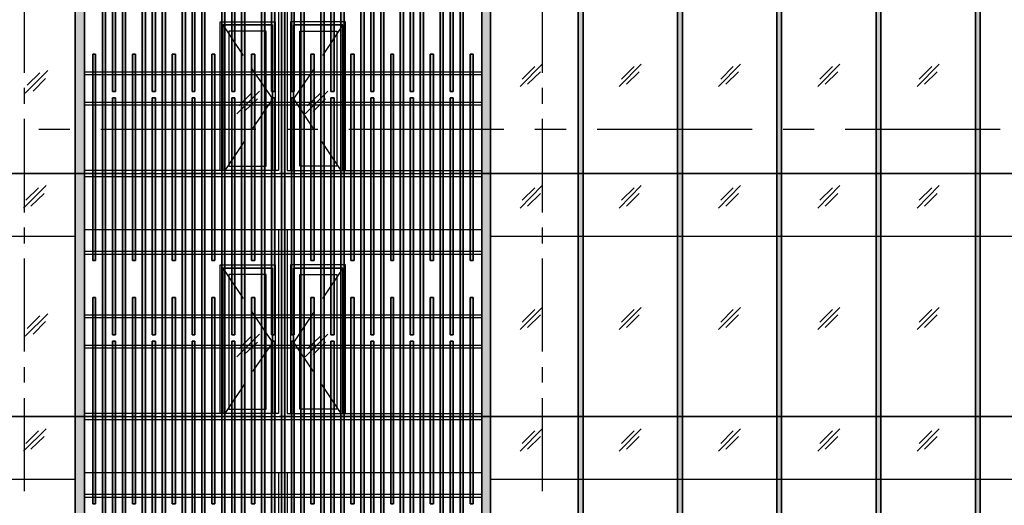
# Model space of a CAD drawing. Units: millimetres. Extents: x 2396 to 116388, y 24095 to 163088.
# Drawn here: x 52377 to 68248, y 90260 to 98092 of the extents above; entities that cross this region are included whole.
import ezdxf

# ---------------------------------------------------------------- set-up
doc = ezdxf.new("R2010")
doc.units = ezdxf.units.MM
for name, color, linetype, true_color in [('PDF_Ar_grid', 7, 'Continuous', 0xb85b5b), ('PDF_Ar_mark_sec', 150, 'Continuous', 0x007fff), ('PDF_GRID LEVEL OFFICE 200$0$Ar_grid', 7, 'Continuous', 0xb85b5b), ('PDF_SOUTH ELEVATION OFFICE NEW$0$Ar_frame', 7, 'Continuous', 0x5b8ab8), ('PDF_SOUTH ELEVATION OFFICE NEW$0$Ar_hidden', 7, 'Continuous', 0xb85b5b), ('PDF_SOUTH ELEVATION OFFICE NEW$0$EAST ELEVATION$0$Ar_glass_hatch', 7, 'Continuous', 0x5b8ab8), ('PDF_SOUTH ELEVATION OFFICE NEW$0$hat', 7, 'Continuous', 0xb85b5b)]:
    doc.layers.add(name, color=color, linetype=linetype, true_color=true_color)
for name, color, linetype in [('PDF_SOUTH ELEVATION OFFICE NEW$0$A-FRAME', 3, 'Continuous'), ('PDF_SOUTH ELEVATION OFFICE NEW$0$Ar_glass', 4, 'Continuous'), ('PDF_SOUTH ELEVATION OFFICE NEW$0$FIN', 1, 'Continuous')]:
    doc.layers.add(name, color=color, linetype=linetype)

msp = doc.modelspace()

# ---------------------------------------------------------------- linework, layer by layer
at = {"layer": 'PDF_Ar_grid', "lineweight": 25}
for points in [[(52449, 98735), (52449, 97237)], [(60797, 98735), (60797, 97237)], [(52449, 96991), (52449, 96737)], [(60797, 96991), (60797, 96737)], [(52449, 96491), (52449, 94984)], [(60797, 96491), (60797, 94984)], [(52449, 94739), (52449, 94485)], [(60797, 94739), (60797, 94485)], [(52449, 94239), (52449, 92741)], [(60797, 94239), (60797, 92741)], [(52449, 92487), (52449, 92241)], [(60797, 92487), (60797, 92241)], [(52449, 91987), (52449, 90489)], [(60797, 91987), (60797, 90489)]]:
    msp.add_lwpolyline(points, dxfattribs=at)
at = {"layer": 'PDF_Ar_mark_sec', "lineweight": 25}
for points in [[(53186, 96322), (52686, 96322)], [(56183, 96322), (53685, 96322)], [(57182, 96322), (56683, 96322)], [(60179, 96322), (57682, 96322)], [(61187, 96322), (60679, 96322)], [(64184, 96322), (61686, 96322)], [(65183, 96322), (64683, 96322)], [(68180, 96322), (65682, 96322)]]:
    msp.add_lwpolyline(points, dxfattribs=at)
at = {"layer": 'PDF_GRID LEVEL OFFICE 200$0$Ar_grid', "lineweight": 25}
for points in [[(54066, 95611), (52568, 95611)], [(54566, 95611), (54312, 95611)], [(56318, 95611), (54811, 95611)], [(56818, 95611), (56564, 95611)], [(58562, 95611), (57063, 95611)], [(59062, 95611), (58816, 95611)], [(60814, 95611), (59316, 95611)], [(61314, 95611), (61068, 95611)], [(63066, 95611), (61568, 95611)], [(63566, 95611), (63312, 95611)], [(65318, 95611), (63811, 95611)], [(65818, 95611), (65564, 95611)], [(67562, 95611), (66063, 95611)], [(68061, 95611), (67816, 95611)], [(54066, 91691), (52568, 91691)], [(54566, 91691), (54312, 91691)], [(56318, 91691), (54811, 91691)], [(56818, 91691), (56564, 91691)], [(58562, 91691), (57063, 91691)], [(59062, 91691), (58816, 91691)], [(60814, 91691), (59316, 91691)], [(61314, 91691), (61068, 91691)], [(63066, 91691), (61568, 91691)], [(63566, 91691), (63312, 91691)], [(65318, 91691), (63811, 91691)], [(65818, 91691), (65564, 91691)], [(67562, 91691), (66063, 91691)], [(68061, 91691), (67816, 91691)]]:
    msp.add_lwpolyline(points, dxfattribs=at)
at = {"layer": 'PDF_SOUTH ELEVATION OFFICE NEW$0$A-FRAME', "lineweight": 25}
for points in [[(53271, 100606), (53423, 100606), (53423, 95611), (53271, 95611)], [(59824, 100606), (59967, 100606), (59967, 95611), (59824, 95611)], [(64582, 100606), (64658, 100606), (64658, 95611), (64582, 95611)], [(53271, 95611), (53423, 95611), (53423, 91691), (53271, 91691)], [(59824, 95611), (59967, 95611), (59967, 91691), (59824, 91691)], [(64582, 95611), (64658, 95611), (64658, 91691), (64582, 91691)], [(53271, 91691), (53423, 91691), (53423, 87771), (53271, 87771)], [(59824, 91691), (59967, 91691), (59967, 87771), (59824, 87771)], [(64582, 91691), (64658, 91691), (64658, 87771), (64582, 87771)]]:
    msp.add_lwpolyline(points, close=True, dxfattribs=at)
at = {"layer": 'PDF_SOUTH ELEVATION OFFICE NEW$0$Ar_frame', "lineweight": 25}
for points in [[(61381, 100606), (61458, 100606), (61458, 95611), (61381, 95611)], [(62982, 100606), (63058, 100606), (63058, 95611), (62982, 95611)], [(66182, 100606), (66258, 100606), (66258, 95611), (66182, 95611)], [(67782, 100606), (67858, 100606), (67858, 95611), (67782, 95611)], [(55650, 95662), (55650, 98007), (56454, 98007), (56454, 95662), (56454, 98007), (55650, 98007)], [(57588, 95662), (57588, 98007), (56793, 98007), (56793, 95662), (56793, 98007), (57588, 98007)], [(55751, 95730), (56352, 95730), (56352, 97905), (55751, 97905)], [(57487, 95730), (56894, 95730), (56894, 97905), (57487, 97905)], [(61381, 95611), (61458, 95611), (61458, 91691), (61381, 91691)], [(62982, 95611), (63058, 95611), (63058, 91691), (62982, 91691)], [(66182, 95611), (66258, 95611), (66258, 91691), (66182, 91691)], [(67782, 95611), (67858, 95611), (67858, 91691), (67782, 91691)], [(55650, 91742), (55650, 94087), (56454, 94087), (56454, 91742), (56454, 94087), (55650, 94087)], [(55751, 91810), (56352, 91810), (56352, 93985), (55751, 93985)], [(57588, 91742), (57588, 94087), (56793, 94087), (56793, 91742), (56793, 94087), (57588, 94087)], [(57487, 91810), (56894, 91810), (56894, 93985), (57487, 93985)], [(61381, 91691), (61458, 91691), (61458, 87771), (61381, 87771)], [(62982, 91691), (63058, 91691), (63058, 87771), (62982, 87771)], [(66182, 91691), (66258, 91691), (66258, 87771), (66182, 87771)], [(67782, 91691), (67858, 91691), (67858, 87771), (67782, 87771)]]:
    msp.add_lwpolyline(points, close=True, dxfattribs=at)
for points in [[(55607, 95662), (55607, 98058), (56496, 98058), (56496, 95662)], [(57631, 95662), (57631, 98058), (56742, 98058), (56742, 95662)], [(55607, 91742), (55607, 94138), (56496, 94138), (56496, 91742)], [(57631, 91742), (57631, 94138), (56742, 94138), (56742, 91742)]]:
    msp.add_lwpolyline(points, dxfattribs=at)
at = {"layer": 'PDF_SOUTH ELEVATION OFFICE NEW$0$Ar_glass', "lineweight": 25}
for points in [[(53271, 95611), (39022, 95611)], [(53271, 91691), (39022, 91691)], [(72616, 91691), (59967, 91691)]]:
    msp.add_lwpolyline(points, close=True, dxfattribs=at)
for points in [[(74216, 95611), (59967, 95611), (72616, 95611)], [(53271, 94595), (39022, 94595)], [(74216, 94595), (59967, 94595)], [(53271, 90675), (39022, 90675)], [(74216, 90675), (59967, 90675)]]:
    msp.add_lwpolyline(points, dxfattribs=at)
at = {"layer": 'PDF_SOUTH ELEVATION OFFICE NEW$0$Ar_hidden', "lineweight": 25}
for points in [[(55650, 98007), (55980, 97516)], [(57588, 98007), (57258, 97516)], [(56115, 97304), (56454, 96813), (56132, 96339)], [(57123, 97304), (56793, 96813), (57106, 96339)], [(55997, 96127), (55683, 95662)], [(57241, 96127), (57555, 95662)], [(55650, 94087), (55980, 93596)], [(57588, 94087), (57258, 93596)], [(56115, 93384), (56454, 92885), (56132, 92419)], [(57123, 93384), (56793, 92885), (57106, 92419)], [(55997, 92207), (55683, 91742)], [(57241, 92207), (57555, 91742)]]:
    msp.add_lwpolyline(points, dxfattribs=at)
at = {"layer": 'PDF_SOUTH ELEVATION OFFICE NEW$0$EAST ELEVATION$0$Ar_glass_hatch', "lineweight": 25}
for points in [[(60442, 97016), (60797, 97372)], [(60475, 97135), (60679, 97338)], [(62042, 97016), (62397, 97372)], [(62076, 97135), (62279, 97338)], [(63642, 97016), (63997, 97372)], [(63676, 97135), (63879, 97338)], [(65242, 97016), (65598, 97372)], [(65276, 97135), (65479, 97338)], [(66842, 97016), (67198, 97372)], [(66876, 97135), (67079, 97338)], [(52466, 96906), (52830, 97270)], [(52500, 97033), (52703, 97237)], [(52593, 96940), (52796, 97143)], [(60560, 97050), (60772, 97253)], [(62160, 97050), (62363, 97253)], [(63760, 97050), (63964, 97253)], [(65361, 97050), (65564, 97253)], [(66961, 97050), (67164, 97253)], [(55878, 96576), (56242, 96940)], [(55912, 96703), (56115, 96906)], [(55997, 96610), (56208, 96813)], [(56979, 96576), (57343, 96940)], [(57013, 96703), (57224, 96906)], [(57106, 96610), (57309, 96813)], [(52441, 95052), (52805, 95416)], [(52475, 95179), (52678, 95382)], [(60442, 95052), (60797, 95416)], [(60475, 95179), (60679, 95382)], [(62042, 95052), (62397, 95416)], [(62076, 95179), (62279, 95382)], [(63642, 95052), (63997, 95416)], [(63676, 95179), (63879, 95382)], [(65242, 95052), (65598, 95416)], [(65276, 95179), (65479, 95382)], [(66842, 95052), (67198, 95416)], [(66876, 95179), (67079, 95382)], [(52559, 95086), (52771, 95289)], [(60560, 95086), (60772, 95289)], [(62160, 95086), (62363, 95289)], [(63760, 95086), (63964, 95289)], [(65361, 95086), (65564, 95289)], [(66961, 95086), (67164, 95289)], [(52466, 92986), (52830, 93350)], [(60442, 93096), (60797, 93452)], [(60475, 93215), (60679, 93418)], [(60560, 93130), (60772, 93334)], [(62042, 93096), (62397, 93452)], [(62076, 93215), (62279, 93418)], [(62160, 93130), (62363, 93334)], [(63642, 93096), (63997, 93452)], [(63676, 93215), (63879, 93418)], [(63760, 93130), (63964, 93334)], [(65242, 93096), (65598, 93452)], [(65276, 93215), (65479, 93418)], [(65361, 93130), (65564, 93334)], [(66842, 93096), (67198, 93452)], [(66876, 93215), (67079, 93418)], [(66961, 93130), (67164, 93334)], [(52500, 93113), (52703, 93317)], [(52593, 93020), (52796, 93223)], [(55878, 92656), (56242, 93020)], [(56979, 92656), (57343, 93020)], [(55912, 92783), (56115, 92986)], [(55997, 92690), (56208, 92893)], [(57013, 92783), (57224, 92986)], [(57106, 92690), (57309, 92893)], [(52441, 91132), (52805, 91496)], [(52475, 91259), (52678, 91462)], [(60442, 91132), (60797, 91496)], [(60475, 91259), (60679, 91462)], [(62042, 91132), (62397, 91496)], [(62076, 91259), (62279, 91462)], [(63642, 91132), (63997, 91496)], [(63676, 91259), (63879, 91462)], [(65242, 91132), (65598, 91496)], [(65276, 91259), (65479, 91462)], [(66842, 91132), (67198, 91496)], [(66876, 91259), (67079, 91462)], [(52559, 91166), (52771, 91369)], [(60560, 91166), (60772, 91369)], [(62160, 91166), (62363, 91369)], [(63760, 91166), (63964, 91369)], [(65361, 91166), (65564, 91369)], [(66961, 91166), (67164, 91369)]]:
    msp.add_lwpolyline(points, dxfattribs=at)
at = {"layer": 'PDF_SOUTH ELEVATION OFFICE NEW$0$FIN', "lineweight": 25}
for points in [[(56547, 99709), (56547, 95662), (53423, 95662)], [(56691, 99709), (56691, 95662), (59824, 95662)], [(59824, 94705), (53423, 94705)], [(56547, 94705), (56547, 91742), (53423, 91742)], [(56691, 94705), (56691, 91742), (59824, 91742)], [(59824, 90785), (53423, 90785)], [(56547, 90785), (56547, 87822), (53423, 87822)], [(56691, 90785), (56691, 87822), (59824, 87822)]]:
    msp.add_lwpolyline(points, dxfattribs=at)
at = {"layer": 'PDF_SOUTH ELEVATION OFFICE NEW$0$hat', "lineweight": 25}
for points in [[(53271, 95611), (53423, 95611), (53423, 100606), (53271, 100606)], [(53711, 95611), (53762, 95611), (53762, 100606), (53711, 100606)], [(53872, 96932), (53922, 96932), (53922, 100606), (53872, 100606)], [(54083, 95611), (54033, 95611), (54033, 100606), (54083, 100606)], [(54405, 95611), (54354, 95611), (54354, 100606), (54405, 100606)], [(54515, 96932), (54566, 96932), (54566, 100606), (54515, 100606)], [(54676, 95611), (54727, 95611), (54727, 100606), (54676, 100606)], [(54998, 95611), (55048, 95611), (55048, 100606), (54998, 100606)], [(55159, 96932), (55201, 96932), (55201, 100606), (55159, 100606)], [(55362, 95611), (55311, 95611), (55311, 100606), (55362, 100606)], [(55633, 95611), (55683, 95611), (55683, 100606), (55633, 100606)], [(55794, 96932), (55844, 96932), (55844, 100606), (55794, 100606)], [(56005, 95611), (55954, 95611), (55954, 100606), (56005, 100606)], [(56327, 95611), (56276, 95611), (56276, 100606), (56327, 100606)], [(56437, 96932), (56488, 96932), (56488, 100606), (56437, 100606)], [(56598, 95611), (56649, 95611), (56649, 100606), (56598, 100606)], [(56801, 96932), (56759, 96932), (56759, 100606), (56801, 100606)], [(56911, 95611), (56962, 95611), (56962, 100606), (56911, 100606)], [(57233, 95611), (57284, 95611), (57284, 100606), (57233, 100606)], [(57444, 96932), (57394, 96932), (57394, 100606), (57444, 100606)], [(57605, 95611), (57555, 95611), (57555, 100606), (57605, 100606)], [(57876, 95611), (57927, 95611), (57927, 100606), (57876, 100606)], [(58088, 96932), (58037, 96932), (58037, 100606), (58088, 100606)], [(58249, 95611), (58198, 95611), (58198, 100606), (58249, 100606)], [(58562, 95611), (58511, 95611), (58511, 100606), (58562, 100606)], [(58723, 96932), (58672, 96932), (58672, 100606), (58723, 100606)], [(58833, 95611), (58884, 95611), (58884, 100606), (58833, 100606)], [(59155, 95611), (59205, 95611), (59205, 100606), (59155, 100606)], [(59366, 96932), (59316, 96932), (59316, 100606), (59366, 100606)], [(59527, 95611), (59476, 95611), (59476, 100606), (59527, 100606)], [(59824, 95611), (59967, 95611), (59967, 100606), (59824, 100606)], [(61381, 95611), (61458, 95611), (61458, 100606), (61381, 100606)], [(62982, 95611), (63058, 95611), (63058, 100606), (62982, 100606)], [(64582, 95611), (64658, 95611), (64658, 100606), (64582, 100606)], [(66182, 95611), (66258, 95611), (66258, 100606), (66182, 100606)], [(67782, 95611), (67858, 95611), (67858, 100606), (67782, 100606)], [(53558, 95611), (53601, 95611), (53601, 97533), (53558, 97533)], [(54193, 95611), (54244, 95611), (54244, 97533), (54193, 97533)], [(54837, 95611), (54888, 95611), (54888, 97533), (54837, 97533)], [(55472, 95611), (55523, 95611), (55523, 97533), (55472, 97533)], [(56115, 95611), (56166, 95611), (56166, 97533), (56115, 97533)], [(57123, 95611), (57072, 95611), (57072, 97533), (57123, 97533)], [(57766, 95611), (57715, 95611), (57715, 97533), (57766, 97533)], [(58401, 95611), (58359, 95611), (58359, 97533), (58401, 97533)], [(59045, 95611), (58994, 95611), (58994, 97533), (59045, 97533)], [(59688, 95611), (59637, 95611), (59637, 97533), (59688, 97533)], [(53872, 95611), (53922, 95611), (53922, 96830), (53872, 96830)], [(54515, 95611), (54566, 95611), (54566, 96830), (54515, 96830)], [(55159, 95611), (55201, 95611), (55201, 96830), (55159, 96830)], [(55794, 95611), (55844, 95611), (55844, 96830), (55794, 96830)], [(56437, 95611), (56488, 95611), (56488, 96830), (56437, 96830)], [(56801, 95611), (56759, 95611), (56759, 96830), (56801, 96830)], [(57444, 95611), (57394, 95611), (57394, 96830), (57444, 96830)], [(58088, 95611), (58037, 95611), (58037, 96830), (58088, 96830)], [(58723, 95611), (58672, 95611), (58672, 96830), (58723, 96830)], [(59366, 95611), (59316, 95611), (59316, 96830), (59366, 96830)], [(53271, 91691), (53423, 91691), (53423, 95611), (53271, 95611)], [(53558, 94206), (53601, 94206), (53601, 95611), (53558, 95611)], [(53711, 91691), (53762, 91691), (53762, 95611), (53711, 95611)], [(53872, 93012), (53922, 93012), (53922, 95611), (53872, 95611)], [(54083, 91691), (54033, 91691), (54033, 95611), (54083, 95611)], [(54193, 94206), (54244, 94206), (54244, 95611), (54193, 95611)], [(54405, 91691), (54354, 91691), (54354, 95611), (54405, 95611)], [(54515, 93012), (54566, 93012), (54566, 95611), (54515, 95611)], [(54676, 91691), (54727, 91691), (54727, 95611), (54676, 95611)], [(54837, 94206), (54888, 94206), (54888, 95611), (54837, 95611)], [(54998, 91691), (55048, 91691), (55048, 95611), (54998, 95611)], [(55159, 93012), (55201, 93012), (55201, 95611), (55159, 95611)], [(55362, 91691), (55311, 91691), (55311, 95611), (55362, 95611)], [(55472, 94206), (55523, 94206), (55523, 95611), (55472, 95611)], [(55633, 91691), (55683, 91691), (55683, 95611), (55633, 95611)], [(55794, 93012), (55844, 93012), (55844, 95611), (55794, 95611)], [(56005, 91691), (55954, 91691), (55954, 95611), (56005, 95611)], [(56115, 94206), (56166, 94206), (56166, 95611), (56115, 95611)], [(56327, 91691), (56276, 91691), (56276, 95611), (56327, 95611)], [(56437, 93012), (56488, 93012), (56488, 95611), (56437, 95611)], [(56598, 91691), (56649, 91691), (56649, 95611), (56598, 95611)], [(56801, 93012), (56759, 93012), (56759, 95611), (56801, 95611)], [(56911, 91691), (56962, 91691), (56962, 95611), (56911, 95611)], [(57123, 94206), (57072, 94206), (57072, 95611), (57123, 95611)], [(57233, 91691), (57284, 91691), (57284, 95611), (57233, 95611)], [(57444, 93012), (57394, 93012), (57394, 95611), (57444, 95611)], [(57605, 91691), (57555, 91691), (57555, 95611), (57605, 95611)], [(57766, 94206), (57715, 94206), (57715, 95611), (57766, 95611)], [(57876, 91691), (57927, 91691), (57927, 95611), (57876, 95611)], [(58088, 93012), (58037, 93012), (58037, 95611), (58088, 95611)], [(58249, 91691), (58198, 91691), (58198, 95611), (58249, 95611)], [(58401, 94206), (58359, 94206), (58359, 95611), (58401, 95611)], [(58562, 91691), (58511, 91691), (58511, 95611), (58562, 95611)], [(58723, 93012), (58672, 93012), (58672, 95611), (58723, 95611)], [(58833, 91691), (58884, 91691), (58884, 95611), (58833, 95611)], [(59045, 94206), (58994, 94206), (58994, 95611), (59045, 95611)], [(59155, 91691), (59205, 91691), (59205, 95611), (59155, 95611)], [(59366, 93012), (59316, 93012), (59316, 95611), (59366, 95611)], [(59527, 91691), (59476, 91691), (59476, 95611), (59527, 95611)], [(59688, 94206), (59637, 94206), (59637, 95611), (59688, 95611)], [(59824, 91691), (59967, 91691), (59967, 95611), (59824, 95611)], [(61381, 91691), (61458, 91691), (61458, 95611), (61381, 95611)], [(62982, 91691), (63058, 91691), (63058, 95611), (62982, 95611)], [(64582, 91691), (64658, 91691), (64658, 95611), (64582, 95611)], [(66182, 91691), (66258, 91691), (66258, 95611), (66182, 95611)], [(67782, 91691), (67858, 91691), (67858, 95611), (67782, 95611)], [(53558, 91691), (53601, 91691), (53601, 93613), (53558, 93613)], [(54193, 91691), (54244, 91691), (54244, 93613), (54193, 93613)], [(54837, 91691), (54888, 91691), (54888, 93613), (54837, 93613)], [(55472, 91691), (55523, 91691), (55523, 93613), (55472, 93613)], [(56115, 91691), (56166, 91691), (56166, 93613), (56115, 93613)], [(57123, 91691), (57072, 91691), (57072, 93613), (57123, 93613)], [(57766, 91691), (57715, 91691), (57715, 93613), (57766, 93613)], [(58401, 91691), (58359, 91691), (58359, 93613), (58401, 93613)], [(59045, 91691), (58994, 91691), (58994, 93613), (59045, 93613)], [(59688, 91691), (59637, 91691), (59637, 93613), (59688, 93613)], [(53872, 91691), (53922, 91691), (53922, 92910), (53872, 92910)], [(54515, 91691), (54566, 91691), (54566, 92910), (54515, 92910)], [(55159, 91691), (55201, 91691), (55201, 92910), (55159, 92910)], [(55794, 91691), (55844, 91691), (55844, 92910), (55794, 92910)], [(56437, 91691), (56488, 91691), (56488, 92910), (56437, 92910)], [(56801, 91691), (56759, 91691), (56759, 92910), (56801, 92910)], [(57444, 91691), (57394, 91691), (57394, 92910), (57444, 92910)], [(58088, 91691), (58037, 91691), (58037, 92910), (58088, 92910)], [(58723, 91691), (58672, 91691), (58672, 92910), (58723, 92910)], [(59366, 91691), (59316, 91691), (59316, 92910), (59366, 92910)], [(53271, 87771), (53423, 87771), (53423, 91691), (53271, 91691)], [(53558, 90286), (53601, 90286), (53601, 91691), (53558, 91691)], [(53711, 87771), (53762, 87771), (53762, 91691), (53711, 91691)], [(53872, 89092), (53922, 89092), (53922, 91691), (53872, 91691)], [(54083, 87771), (54033, 87771), (54033, 91691), (54083, 91691)], [(54193, 90286), (54244, 90286), (54244, 91691), (54193, 91691)], [(54405, 87771), (54354, 87771), (54354, 91691), (54405, 91691)], [(54515, 89092), (54566, 89092), (54566, 91691), (54515, 91691)], [(54676, 87771), (54727, 87771), (54727, 91691), (54676, 91691)], [(54837, 90286), (54888, 90286), (54888, 91691), (54837, 91691)], [(54998, 87771), (55048, 87771), (55048, 91691), (54998, 91691)], [(55159, 89092), (55201, 89092), (55201, 91691), (55159, 91691)], [(55362, 87771), (55311, 87771), (55311, 91691), (55362, 91691)], [(55472, 90286), (55523, 90286), (55523, 91691), (55472, 91691)], [(55633, 87771), (55683, 87771), (55683, 91691), (55633, 91691)], [(55794, 89092), (55844, 89092), (55844, 91691), (55794, 91691)], [(56005, 87771), (55954, 87771), (55954, 91691), (56005, 91691)], [(56115, 90286), (56166, 90286), (56166, 91691), (56115, 91691)], [(56327, 87771), (56276, 87771), (56276, 91691), (56327, 91691)], [(56437, 89092), (56488, 89092), (56488, 91691), (56437, 91691)], [(56598, 87771), (56649, 87771), (56649, 91691), (56598, 91691)], [(56801, 89092), (56759, 89092), (56759, 91691), (56801, 91691)], [(56911, 87771), (56962, 87771), (56962, 91691), (56911, 91691)], [(57123, 90286), (57072, 90286), (57072, 91691), (57123, 91691)], [(57233, 87771), (57284, 87771), (57284, 91691), (57233, 91691)], [(57444, 89092), (57394, 89092), (57394, 91691), (57444, 91691)], [(57605, 87771), (57555, 87771), (57555, 91691), (57605, 91691)], [(57766, 90286), (57715, 90286), (57715, 91691), (57766, 91691)], [(57876, 87771), (57927, 87771), (57927, 91691), (57876, 91691)], [(58088, 89092), (58037, 89092), (58037, 91691), (58088, 91691)], [(58249, 87771), (58198, 87771), (58198, 91691), (58249, 91691)], [(58401, 90286), (58359, 90286), (58359, 91691), (58401, 91691)], [(58562, 87771), (58511, 87771), (58511, 91691), (58562, 91691)], [(58723, 89092), (58672, 89092), (58672, 91691), (58723, 91691)], [(58833, 87771), (58884, 87771), (58884, 91691), (58833, 91691)], [(59045, 90286), (58994, 90286), (58994, 91691), (59045, 91691)], [(59155, 87771), (59205, 87771), (59205, 91691), (59155, 91691)], [(59366, 89092), (59316, 89092), (59316, 91691), (59366, 91691)], [(59527, 87771), (59476, 87771), (59476, 91691), (59527, 91691)], [(59688, 90286), (59637, 90286), (59637, 91691), (59688, 91691)], [(59824, 87771), (59967, 87771), (59967, 91691), (59824, 91691)], [(61381, 87771), (61458, 87771), (61458, 91691), (61381, 91691)], [(62982, 87771), (63058, 87771), (63058, 91691), (62982, 91691)], [(64582, 87771), (64658, 87771), (64658, 91691), (64582, 91691)], [(66182, 87771), (66258, 87771), (66258, 91691), (66182, 91691)], [(67782, 87771), (67858, 87771), (67858, 91691), (67782, 91691)]]:
    msp.add_lwpolyline(points, close=True, dxfattribs=at)
at = {"layer": 'PDF_SOUTH ELEVATION OFFICE NEW$0$hat', "color": 252, "lineweight": 25, "true_color": 0x989898}
for points in [[(53711, 95611), (53711, 100606), (53762, 100606), (53762, 95611)], [(53872, 96932), (53872, 100606), (53922, 100606), (53922, 96932)], [(54083, 95611), (54083, 100606), (54033, 100606), (54033, 95611)], [(54405, 95611), (54405, 100606), (54354, 100606), (54354, 95611)], [(54515, 96932), (54515, 100606), (54566, 100606), (54566, 96932)], [(54676, 95611), (54676, 100606), (54727, 100606), (54727, 95611)], [(54998, 95611), (54998, 100606), (55048, 100606), (55048, 95611)], [(55159, 96932), (55159, 100606), (55201, 100606), (55201, 96932)], [(55362, 95611), (55362, 100606), (55311, 100606), (55311, 95611)], [(55633, 95611), (55633, 100606), (55683, 100606), (55683, 95611)], [(55794, 96932), (55794, 100606), (55844, 100606), (55844, 96932)], [(56005, 95611), (56005, 100606), (55954, 100606), (55954, 95611)], [(56327, 95611), (56327, 100606), (56276, 100606), (56276, 95611)], [(56437, 96932), (56437, 100606), (56488, 100606), (56488, 96932)], [(56598, 95611), (56598, 100606), (56649, 100606), (56649, 95611)], [(56801, 96932), (56801, 100606), (56759, 100606), (56759, 96932)], [(56911, 95611), (56911, 100606), (56962, 100606), (56962, 95611)], [(57233, 95611), (57233, 100606), (57284, 100606), (57284, 95611)], [(57444, 96932), (57444, 100606), (57394, 100606), (57394, 96932)], [(57605, 95611), (57605, 100606), (57555, 100606), (57555, 95611)], [(57876, 95611), (57876, 100606), (57927, 100606), (57927, 95611)], [(58088, 96932), (58088, 100606), (58037, 100606), (58037, 96932)], [(58249, 95611), (58249, 100606), (58198, 100606), (58198, 95611)], [(58562, 95611), (58562, 100606), (58511, 100606), (58511, 95611)], [(58723, 96932), (58723, 100606), (58672, 100606), (58672, 96932)], [(58833, 95611), (58833, 100606), (58884, 100606), (58884, 95611)], [(59155, 95611), (59155, 100606), (59205, 100606), (59205, 95611)], [(59366, 96932), (59366, 100606), (59316, 100606), (59316, 96932)], [(59527, 95611), (59527, 100606), (59476, 100606), (59476, 95611)], [(53558, 95611), (53558, 97533), (53601, 97533), (53601, 95611)], [(54193, 95611), (54193, 97533), (54244, 97533), (54244, 95611)], [(54837, 95611), (54837, 97533), (54888, 97533), (54888, 95611)], [(55472, 95611), (55472, 97533), (55523, 97533), (55523, 95611)], [(56115, 95611), (56115, 97533), (56166, 97533), (56166, 95611)], [(57123, 95611), (57123, 97533), (57072, 97533), (57072, 95611)], [(57766, 95611), (57766, 97533), (57715, 97533), (57715, 95611)], [(58401, 95611), (58401, 97533), (58359, 97533), (58359, 95611)], [(59045, 95611), (59045, 97533), (58994, 97533), (58994, 95611)], [(59688, 95611), (59688, 97533), (59637, 97533), (59637, 95611)], [(53423, 97253), (59824, 97253), (59824, 97203), (53423, 97203)], [(53872, 95611), (53872, 96830), (53922, 96830), (53922, 95611)], [(54515, 95611), (54515, 96830), (54566, 96830), (54566, 95611)], [(55159, 95611), (55159, 96830), (55201, 96830), (55201, 95611)], [(55794, 95611), (55794, 96830), (55844, 96830), (55844, 95611)], [(56437, 95611), (56437, 96830), (56488, 96830), (56488, 95611)], [(56801, 95611), (56801, 96830), (56759, 96830), (56759, 95611)], [(57444, 95611), (57444, 96830), (57394, 96830), (57394, 95611)], [(58088, 95611), (58088, 96830), (58037, 96830), (58037, 95611)], [(58723, 95611), (58723, 96830), (58672, 96830), (58672, 95611)], [(59366, 95611), (59366, 96830), (59316, 96830), (59316, 95611)], [(53423, 96762), (59824, 96762), (59824, 96712), (53423, 96712)], [(53423, 95611), (59824, 95611), (59824, 95560), (53423, 95560)], [(53558, 94206), (53558, 95611), (53601, 95611), (53601, 94206)], [(53711, 91691), (53711, 95611), (53762, 95611), (53762, 91691)], [(53872, 93012), (53872, 95611), (53922, 95611), (53922, 93012)], [(54083, 91691), (54083, 95611), (54033, 95611), (54033, 91691)], [(54193, 94206), (54193, 95611), (54244, 95611), (54244, 94206)], [(54405, 91691), (54405, 95611), (54354, 95611), (54354, 91691)], [(54515, 93012), (54515, 95611), (54566, 95611), (54566, 93012)], [(54676, 91691), (54676, 95611), (54727, 95611), (54727, 91691)], [(54837, 94206), (54837, 95611), (54888, 95611), (54888, 94206)], [(54998, 91691), (54998, 95611), (55048, 95611), (55048, 91691)], [(55159, 93012), (55159, 95611), (55201, 95611), (55201, 93012)], [(55362, 91691), (55362, 95611), (55311, 95611), (55311, 91691)], [(55472, 94206), (55472, 95611), (55523, 95611), (55523, 94206)], [(55633, 91691), (55633, 95611), (55683, 95611), (55683, 91691)], [(55794, 93012), (55794, 95611), (55844, 95611), (55844, 93012)], [(56005, 91691), (56005, 95611), (55954, 95611), (55954, 91691)], [(56115, 94206), (56115, 95611), (56166, 95611), (56166, 94206)], [(56327, 91691), (56327, 95611), (56276, 95611), (56276, 91691)], [(56437, 93012), (56437, 95611), (56488, 95611), (56488, 93012)], [(56598, 91691), (56598, 95611), (56649, 95611), (56649, 91691)], [(56801, 93012), (56801, 95611), (56759, 95611), (56759, 93012)], [(56911, 91691), (56911, 95611), (56962, 95611), (56962, 91691)], [(57123, 94206), (57123, 95611), (57072, 95611), (57072, 94206)], [(57233, 91691), (57233, 95611), (57284, 95611), (57284, 91691)], [(57444, 93012), (57444, 95611), (57394, 95611), (57394, 93012)], [(57605, 91691), (57605, 95611), (57555, 95611), (57555, 91691)], [(57766, 94206), (57766, 95611), (57715, 95611), (57715, 94206)], [(57876, 91691), (57876, 95611), (57927, 95611), (57927, 91691)], [(58088, 93012), (58088, 95611), (58037, 95611), (58037, 93012)], [(58249, 91691), (58249, 95611), (58198, 95611), (58198, 91691)], [(58401, 94206), (58401, 95611), (58359, 95611), (58359, 94206)], [(58562, 91691), (58562, 95611), (58511, 95611), (58511, 91691)], [(58723, 93012), (58723, 95611), (58672, 95611), (58672, 93012)], [(58833, 91691), (58833, 95611), (58884, 95611), (58884, 91691)], [(59045, 94206), (59045, 95611), (58994, 95611), (58994, 94206)], [(59155, 91691), (59155, 95611), (59205, 95611), (59205, 91691)], [(59366, 93012), (59366, 95611), (59316, 95611), (59316, 93012)], [(59527, 91691), (59527, 95611), (59476, 95611), (59476, 91691)], [(59688, 94206), (59688, 95611), (59637, 95611), (59637, 94206)], [(53423, 94358), (59824, 94358), (59824, 94307), (53423, 94307)], [(53558, 91691), (53558, 93613), (53601, 93613), (53601, 91691)], [(54193, 91691), (54193, 93613), (54244, 93613), (54244, 91691)], [(54837, 91691), (54837, 93613), (54888, 93613), (54888, 91691)], [(55472, 91691), (55472, 93613), (55523, 93613), (55523, 91691)], [(56115, 91691), (56115, 93613), (56166, 93613), (56166, 91691)], [(57123, 91691), (57123, 93613), (57072, 93613), (57072, 91691)], [(57766, 91691), (57766, 93613), (57715, 93613), (57715, 91691)], [(58401, 91691), (58401, 93613), (58359, 93613), (58359, 91691)], [(59045, 91691), (59045, 93613), (58994, 93613), (58994, 91691)], [(59688, 91691), (59688, 93613), (59637, 93613), (59637, 91691)], [(53423, 93334), (59824, 93334), (59824, 93283), (53423, 93283)], [(53423, 92842), (59824, 92842), (59824, 92792), (53423, 92792)], [(53872, 91691), (53872, 92910), (53922, 92910), (53922, 91691)], [(54515, 91691), (54515, 92910), (54566, 92910), (54566, 91691)], [(55159, 91691), (55159, 92910), (55201, 92910), (55201, 91691)], [(55794, 91691), (55794, 92910), (55844, 92910), (55844, 91691)], [(56437, 91691), (56437, 92910), (56488, 92910), (56488, 91691)], [(56801, 91691), (56801, 92910), (56759, 92910), (56759, 91691)], [(57444, 91691), (57444, 92910), (57394, 92910), (57394, 91691)], [(58088, 91691), (58088, 92910), (58037, 92910), (58037, 91691)], [(58723, 91691), (58723, 92910), (58672, 92910), (58672, 91691)], [(59366, 91691), (59366, 92910), (59316, 92910), (59316, 91691)], [(53423, 91691), (59824, 91691), (59824, 91640), (53423, 91640)], [(53558, 90286), (53558, 91691), (53601, 91691), (53601, 90286)], [(53711, 87771), (53711, 91691), (53762, 91691), (53762, 87771)], [(53872, 89092), (53872, 91691), (53922, 91691), (53922, 89092)], [(54083, 87771), (54083, 91691), (54033, 91691), (54033, 87771)], [(54193, 90286), (54193, 91691), (54244, 91691), (54244, 90286)], [(54405, 87771), (54405, 91691), (54354, 91691), (54354, 87771)], [(54515, 89092), (54515, 91691), (54566, 91691), (54566, 89092)], [(54676, 87771), (54676, 91691), (54727, 91691), (54727, 87771)], [(54837, 90286), (54837, 91691), (54888, 91691), (54888, 90286)], [(54998, 87771), (54998, 91691), (55048, 91691), (55048, 87771)], [(55159, 89092), (55159, 91691), (55201, 91691), (55201, 89092)], [(55362, 87771), (55362, 91691), (55311, 91691), (55311, 87771)], [(55472, 90286), (55472, 91691), (55523, 91691), (55523, 90286)], [(55633, 87771), (55633, 91691), (55683, 91691), (55683, 87771)], [(55794, 89092), (55794, 91691), (55844, 91691), (55844, 89092)], [(56005, 87771), (56005, 91691), (55954, 91691), (55954, 87771)], [(56115, 90286), (56115, 91691), (56166, 91691), (56166, 90286)], [(56327, 87771), (56327, 91691), (56276, 91691), (56276, 87771)], [(56437, 89092), (56437, 91691), (56488, 91691), (56488, 89092)], [(56598, 87771), (56598, 91691), (56649, 91691), (56649, 87771)], [(56801, 89092), (56801, 91691), (56759, 91691), (56759, 89092)], [(56911, 87771), (56911, 91691), (56962, 91691), (56962, 87771)], [(57123, 90286), (57123, 91691), (57072, 91691), (57072, 90286)], [(57233, 87771), (57233, 91691), (57284, 91691), (57284, 87771)], [(57444, 89092), (57444, 91691), (57394, 91691), (57394, 89092)], [(57605, 87771), (57605, 91691), (57555, 91691), (57555, 87771)], [(57766, 90286), (57766, 91691), (57715, 91691), (57715, 90286)], [(57876, 87771), (57876, 91691), (57927, 91691), (57927, 87771)], [(58088, 89092), (58088, 91691), (58037, 91691), (58037, 89092)], [(58249, 87771), (58249, 91691), (58198, 91691), (58198, 87771)], [(58401, 90286), (58401, 91691), (58359, 91691), (58359, 90286)], [(58562, 87771), (58562, 91691), (58511, 91691), (58511, 87771)], [(58723, 89092), (58723, 91691), (58672, 91691), (58672, 89092)], [(58833, 87771), (58833, 91691), (58884, 91691), (58884, 87771)], [(59045, 90286), (59045, 91691), (58994, 91691), (58994, 90286)], [(59155, 87771), (59155, 91691), (59205, 91691), (59205, 87771)], [(59366, 89092), (59366, 91691), (59316, 91691), (59316, 89092)], [(59527, 87771), (59527, 91691), (59476, 91691), (59476, 87771)], [(59688, 90286), (59688, 91691), (59637, 91691), (59637, 90286)], [(53423, 90438), (59824, 90438), (59824, 90387), (53423, 90387)]]:
    msp.add_lwpolyline(points, close=True, dxfattribs=at)
at = {"layer": 'PDF_SOUTH ELEVATION OFFICE NEW$0$hat', "color": 7, "lineweight": 0, "true_color": 0xffffff}
for points in [[(53872, 96932), (53922, 96932)], [(54515, 96932), (54566, 96932)], [(55159, 96932), (55201, 96932)], [(55794, 96932), (55844, 96932)], [(56437, 96932), (56488, 96932)], [(56801, 96932), (56759, 96932)], [(57444, 96932), (57394, 96932)], [(58088, 96932), (58037, 96932)], [(58723, 96932), (58672, 96932)], [(59366, 96932), (59316, 96932)], [(53271, 95611), (53423, 95611)], [(53558, 95611), (53601, 95611)], [(53711, 95611), (53762, 95611)], [(53872, 95611), (53922, 95611)], [(54083, 95611), (54033, 95611)], [(54193, 95611), (54244, 95611)], [(54405, 95611), (54354, 95611)], [(54515, 95611), (54566, 95611)], [(54676, 95611), (54727, 95611)], [(54837, 95611), (54888, 95611)], [(54998, 95611), (55048, 95611)], [(55159, 95611), (55201, 95611)], [(55362, 95611), (55311, 95611)], [(55472, 95611), (55523, 95611)], [(55633, 95611), (55683, 95611)], [(55794, 95611), (55844, 95611)], [(56005, 95611), (55954, 95611)], [(56115, 95611), (56166, 95611)], [(56327, 95611), (56276, 95611)], [(56437, 95611), (56488, 95611)], [(56598, 95611), (56649, 95611)], [(56801, 95611), (56759, 95611)], [(56911, 95611), (56962, 95611)], [(57123, 95611), (57072, 95611)], [(57233, 95611), (57284, 95611)], [(57444, 95611), (57394, 95611)], [(57605, 95611), (57555, 95611)], [(57766, 95611), (57715, 95611)], [(57876, 95611), (57927, 95611)], [(58088, 95611), (58037, 95611)], [(58249, 95611), (58198, 95611)], [(58401, 95611), (58359, 95611)], [(58562, 95611), (58511, 95611)], [(58723, 95611), (58672, 95611)], [(58833, 95611), (58884, 95611)], [(59045, 95611), (58994, 95611)], [(59155, 95611), (59205, 95611)], [(59366, 95611), (59316, 95611)], [(59527, 95611), (59476, 95611)], [(59688, 95611), (59637, 95611)], [(59824, 95611), (59967, 95611)], [(61381, 95611), (61458, 95611)], [(62982, 95611), (63058, 95611)], [(64582, 95611), (64658, 95611)], [(66182, 95611), (66258, 95611)], [(67782, 95611), (67858, 95611)], [(53558, 94206), (53601, 94206)], [(54193, 94206), (54244, 94206)], [(54837, 94206), (54888, 94206)], [(55472, 94206), (55523, 94206)], [(56115, 94206), (56166, 94206)], [(57123, 94206), (57072, 94206)], [(57766, 94206), (57715, 94206)], [(58401, 94206), (58359, 94206)], [(59045, 94206), (58994, 94206)], [(59688, 94206), (59637, 94206)], [(53872, 93012), (53922, 93012)], [(54515, 93012), (54566, 93012)], [(55159, 93012), (55201, 93012)], [(55794, 93012), (55844, 93012)], [(56437, 93012), (56488, 93012)], [(56801, 93012), (56759, 93012)], [(57444, 93012), (57394, 93012)], [(58088, 93012), (58037, 93012)], [(58723, 93012), (58672, 93012)], [(59366, 93012), (59316, 93012)], [(53271, 91691), (53423, 91691)], [(53558, 91691), (53601, 91691)], [(53711, 91691), (53762, 91691)], [(53872, 91691), (53922, 91691)], [(54083, 91691), (54033, 91691)], [(54193, 91691), (54244, 91691)], [(54405, 91691), (54354, 91691)], [(54515, 91691), (54566, 91691)], [(54676, 91691), (54727, 91691)], [(54837, 91691), (54888, 91691)], [(54998, 91691), (55048, 91691)], [(55159, 91691), (55201, 91691)], [(55362, 91691), (55311, 91691)], [(55472, 91691), (55523, 91691)], [(55633, 91691), (55683, 91691)], [(55794, 91691), (55844, 91691)], [(56005, 91691), (55954, 91691)], [(56115, 91691), (56166, 91691)], [(56327, 91691), (56276, 91691)], [(56437, 91691), (56488, 91691)], [(56598, 91691), (56649, 91691)], [(56801, 91691), (56759, 91691)], [(56911, 91691), (56962, 91691)], [(57123, 91691), (57072, 91691)], [(57233, 91691), (57284, 91691)], [(57444, 91691), (57394, 91691)], [(57605, 91691), (57555, 91691)], [(57766, 91691), (57715, 91691)], [(57876, 91691), (57927, 91691)], [(58088, 91691), (58037, 91691)], [(58249, 91691), (58198, 91691)], [(58401, 91691), (58359, 91691)], [(58562, 91691), (58511, 91691)], [(58723, 91691), (58672, 91691)], [(58833, 91691), (58884, 91691)], [(59045, 91691), (58994, 91691)], [(59155, 91691), (59205, 91691)], [(59366, 91691), (59316, 91691)], [(59527, 91691), (59476, 91691)], [(59688, 91691), (59637, 91691)], [(59824, 91691), (59967, 91691)], [(61381, 91691), (61458, 91691)], [(62982, 91691), (63058, 91691)], [(64582, 91691), (64658, 91691)], [(66182, 91691), (66258, 91691)], [(67782, 91691), (67858, 91691)], [(53558, 90286), (53601, 90286)], [(54193, 90286), (54244, 90286)], [(54837, 90286), (54888, 90286)], [(55472, 90286), (55523, 90286)], [(56115, 90286), (56166, 90286)], [(57123, 90286), (57072, 90286)], [(57766, 90286), (57715, 90286)], [(58401, 90286), (58359, 90286)], [(59045, 90286), (58994, 90286)], [(59688, 90286), (59637, 90286)]]:
    msp.add_lwpolyline(points, dxfattribs=at)
at = {"layer": 'PDF_SOUTH ELEVATION OFFICE NEW$0$hat', "color": 252, "lineweight": 25, "true_color": 0x989898}
for points in [[(59824, 94451), (59824, 91691), (60001, 91691)], [(59824, 90531), (59824, 87771), (60001, 87771)]]:
    msp.add_lwpolyline(points, dxfattribs=at)
at = {"layer": 'PDF_SOUTH ELEVATION OFFICE NEW$0$hat', "color": 7, "true_color": 0xffffff, "transparency": 33554559}
for points in [[(53271, 100606), (53423, 100606), (53271, 95611)], [(53423, 100606), (53271, 95611), (53423, 95611)], [(53711, 100606), (53762, 100606), (53711, 95611)], [(53762, 100606), (53711, 95611), (53762, 95611)], [(53872, 100606), (53922, 100606), (53872, 96932)], [(53922, 100606), (53872, 96932), (53922, 96932)], [(54083, 100606), (54033, 100606), (54083, 95611)], [(54033, 100606), (54083, 95611), (54033, 95611)], [(54405, 100606), (54354, 100606), (54405, 95611)], [(54354, 100606), (54405, 95611), (54354, 95611)], [(54515, 100606), (54566, 100606), (54515, 96932)], [(54566, 100606), (54515, 96932), (54566, 96932)], [(54676, 100606), (54727, 100606), (54676, 95611)], [(54727, 100606), (54676, 95611), (54727, 95611)], [(54998, 100606), (55048, 100606), (54998, 95611)], [(55048, 100606), (54998, 95611), (55048, 95611)], [(55159, 100606), (55201, 100606), (55159, 96932)], [(55201, 100606), (55159, 96932), (55201, 96932)], [(55362, 100606), (55311, 100606), (55362, 95611)], [(55311, 100606), (55362, 95611), (55311, 95611)], [(55633, 100606), (55683, 100606), (55633, 95611)], [(55683, 100606), (55633, 95611), (55683, 95611)], [(55794, 100606), (55844, 100606), (55794, 96932)], [(55844, 100606), (55794, 96932), (55844, 96932)], [(56005, 100606), (55954, 100606), (56005, 95611)], [(55954, 100606), (56005, 95611), (55954, 95611)], [(56327, 100606), (56276, 100606), (56327, 95611)], [(56276, 100606), (56327, 95611), (56276, 95611)], [(56437, 100606), (56488, 100606), (56437, 96932)], [(56488, 100606), (56437, 96932), (56488, 96932)], [(56598, 100606), (56649, 100606), (56598, 95611)], [(56649, 100606), (56598, 95611), (56649, 95611)], [(56801, 100606), (56759, 100606), (56801, 96932)], [(56759, 100606), (56801, 96932), (56759, 96932)], [(56911, 100606), (56962, 100606), (56911, 95611)], [(56962, 100606), (56911, 95611), (56962, 95611)], [(57233, 100606), (57284, 100606), (57233, 95611)], [(57284, 100606), (57233, 95611), (57284, 95611)], [(57444, 100606), (57394, 100606), (57444, 96932)], [(57394, 100606), (57444, 96932), (57394, 96932)], [(57605, 100606), (57555, 100606), (57605, 95611)], [(57555, 100606), (57605, 95611), (57555, 95611)], [(57876, 100606), (57927, 100606), (57876, 95611)], [(57927, 100606), (57876, 95611), (57927, 95611)], [(58088, 100606), (58037, 100606), (58088, 96932)], [(58037, 100606), (58088, 96932), (58037, 96932)], [(58249, 100606), (58198, 100606), (58249, 95611)], [(58198, 100606), (58249, 95611), (58198, 95611)], [(58562, 100606), (58511, 100606), (58562, 95611)], [(58511, 100606), (58562, 95611), (58511, 95611)], [(58723, 100606), (58672, 100606), (58723, 96932)], [(58672, 100606), (58723, 96932), (58672, 96932)], [(58833, 100606), (58884, 100606), (58833, 95611)], [(58884, 100606), (58833, 95611), (58884, 95611)], [(59155, 100606), (59205, 100606), (59155, 95611)], [(59205, 100606), (59155, 95611), (59205, 95611)], [(59366, 100606), (59316, 100606), (59366, 96932)], [(59316, 100606), (59366, 96932), (59316, 96932)], [(59527, 100606), (59476, 100606), (59527, 95611)], [(59476, 100606), (59527, 95611), (59476, 95611)], [(59824, 100606), (59967, 100606), (59824, 95611)], [(59967, 100606), (59824, 95611), (59967, 95611)], [(61381, 100606), (61458, 100606), (61381, 95611)], [(61458, 100606), (61381, 95611), (61458, 95611)], [(62982, 100606), (63058, 100606), (62982, 95611)], [(63058, 100606), (62982, 95611), (63058, 95611)], [(64582, 100606), (64658, 100606), (64582, 95611)], [(64658, 100606), (64582, 95611), (64658, 95611)], [(66182, 100606), (66258, 100606), (66182, 95611)], [(66258, 100606), (66182, 95611), (66258, 95611)], [(67782, 100606), (67858, 100606), (67782, 95611)], [(67858, 100606), (67782, 95611), (67858, 95611)], [(53558, 97533), (53601, 97533), (53558, 95611)], [(53601, 97533), (53558, 95611), (53601, 95611)], [(54193, 97533), (54244, 97533), (54193, 95611)], [(54244, 97533), (54193, 95611), (54244, 95611)], [(54837, 97533), (54888, 97533), (54837, 95611)], [(54888, 97533), (54837, 95611), (54888, 95611)], [(55472, 97533), (55523, 97533), (55472, 95611)], [(55523, 97533), (55472, 95611), (55523, 95611)], [(56115, 97533), (56166, 97533), (56115, 95611)], [(56166, 97533), (56115, 95611), (56166, 95611)], [(57123, 97533), (57072, 97533), (57123, 95611)], [(57072, 97533), (57123, 95611), (57072, 95611)], [(57766, 97533), (57715, 97533), (57766, 95611)], [(57715, 97533), (57766, 95611), (57715, 95611)], [(58401, 97533), (58359, 97533), (58401, 95611)], [(58359, 97533), (58401, 95611), (58359, 95611)], [(59045, 97533), (58994, 97533), (59045, 95611)], [(58994, 97533), (59045, 95611), (58994, 95611)], [(59688, 97533), (59637, 97533), (59688, 95611)], [(59637, 97533), (59688, 95611), (59637, 95611)], [(53872, 96830), (53922, 96830), (53872, 95611)], [(53922, 96830), (53872, 95611), (53922, 95611)], [(54515, 96830), (54566, 96830), (54515, 95611)], [(54566, 96830), (54515, 95611), (54566, 95611)], [(55159, 96830), (55201, 96830), (55159, 95611)], [(55201, 96830), (55159, 95611), (55201, 95611)], [(55794, 96830), (55844, 96830), (55794, 95611)], [(55844, 96830), (55794, 95611), (55844, 95611)], [(56437, 96830), (56488, 96830), (56437, 95611)], [(56488, 96830), (56437, 95611), (56488, 95611)], [(56801, 96830), (56759, 96830), (56801, 95611)], [(56759, 96830), (56801, 95611), (56759, 95611)], [(57444, 96830), (57394, 96830), (57444, 95611)], [(57394, 96830), (57444, 95611), (57394, 95611)], [(58088, 96830), (58037, 96830), (58088, 95611)], [(58037, 96830), (58088, 95611), (58037, 95611)], [(58723, 96830), (58672, 96830), (58723, 95611)], [(58672, 96830), (58723, 95611), (58672, 95611)], [(59366, 96830), (59316, 96830), (59366, 95611)], [(59316, 96830), (59366, 95611), (59316, 95611)], [(53271, 95611), (53423, 95611), (53271, 91691)], [(53423, 95611), (53271, 91691), (53423, 91691)], [(53558, 95611), (53601, 95611), (53558, 94206)], [(53601, 95611), (53558, 94206), (53601, 94206)], [(53711, 95611), (53762, 95611), (53711, 91691)], [(53762, 95611), (53711, 91691), (53762, 91691)], [(53872, 95611), (53922, 95611), (53872, 93012)], [(53922, 95611), (53872, 93012), (53922, 93012)], [(54083, 95611), (54033, 95611), (54083, 91691)], [(54033, 95611), (54083, 91691), (54033, 91691)], [(54193, 95611), (54244, 95611), (54193, 94206)], [(54244, 95611), (54193, 94206), (54244, 94206)], [(54405, 95611), (54354, 95611), (54405, 91691)], [(54354, 95611), (54405, 91691), (54354, 91691)], [(54515, 95611), (54566, 95611), (54515, 93012)], [(54566, 95611), (54515, 93012), (54566, 93012)], [(54676, 95611), (54727, 95611), (54676, 91691)], [(54727, 95611), (54676, 91691), (54727, 91691)], [(54837, 95611), (54888, 95611), (54837, 94206)], [(54888, 95611), (54837, 94206), (54888, 94206)], [(54998, 95611), (55048, 95611), (54998, 91691)], [(55048, 95611), (54998, 91691), (55048, 91691)], [(55159, 95611), (55201, 95611), (55159, 93012)], [(55201, 95611), (55159, 93012), (55201, 93012)], [(55362, 95611), (55311, 95611), (55362, 91691)], [(55311, 95611), (55362, 91691), (55311, 91691)], [(55472, 95611), (55523, 95611), (55472, 94206)], [(55523, 95611), (55472, 94206), (55523, 94206)], [(55633, 95611), (55683, 95611), (55633, 91691)], [(55683, 95611), (55633, 91691), (55683, 91691)], [(55794, 95611), (55844, 95611), (55794, 93012)], [(55844, 95611), (55794, 93012), (55844, 93012)], [(56005, 95611), (55954, 95611), (56005, 91691)], [(55954, 95611), (56005, 91691), (55954, 91691)], [(56115, 95611), (56166, 95611), (56115, 94206)], [(56166, 95611), (56115, 94206), (56166, 94206)], [(56327, 95611), (56276, 95611), (56327, 91691)], [(56276, 95611), (56327, 91691), (56276, 91691)], [(56437, 95611), (56488, 95611), (56437, 93012)], [(56488, 95611), (56437, 93012), (56488, 93012)], [(56598, 95611), (56649, 95611), (56598, 91691)], [(56649, 95611), (56598, 91691), (56649, 91691)], [(56801, 95611), (56759, 95611), (56801, 93012)], [(56759, 95611), (56801, 93012), (56759, 93012)], [(56911, 95611), (56962, 95611), (56911, 91691)], [(56962, 95611), (56911, 91691), (56962, 91691)], [(57123, 95611), (57072, 95611), (57123, 94206)], [(57072, 95611), (57123, 94206), (57072, 94206)], [(57233, 95611), (57284, 95611), (57233, 91691)], [(57284, 95611), (57233, 91691), (57284, 91691)], [(57444, 95611), (57394, 95611), (57444, 93012)], [(57394, 95611), (57444, 93012), (57394, 93012)], [(57605, 95611), (57555, 95611), (57605, 91691)], [(57555, 95611), (57605, 91691), (57555, 91691)], [(57766, 95611), (57715, 95611), (57766, 94206)], [(57715, 95611), (57766, 94206), (57715, 94206)], [(57876, 95611), (57927, 95611), (57876, 91691)], [(57927, 95611), (57876, 91691), (57927, 91691)], [(58088, 95611), (58037, 95611), (58088, 93012)], [(58037, 95611), (58088, 93012), (58037, 93012)], [(58249, 95611), (58198, 95611), (58249, 91691)], [(58198, 95611), (58249, 91691), (58198, 91691)], [(58401, 95611), (58359, 95611), (58401, 94206)], [(58359, 95611), (58401, 94206), (58359, 94206)], [(58562, 95611), (58511, 95611), (58562, 91691)], [(58511, 95611), (58562, 91691), (58511, 91691)], [(58723, 95611), (58672, 95611), (58723, 93012)], [(58672, 95611), (58723, 93012), (58672, 93012)], [(58833, 95611), (58884, 95611), (58833, 91691)], [(58884, 95611), (58833, 91691), (58884, 91691)], [(59045, 95611), (58994, 95611), (59045, 94206)], [(58994, 95611), (59045, 94206), (58994, 94206)], [(59155, 95611), (59205, 95611), (59155, 91691)], [(59205, 95611), (59155, 91691), (59205, 91691)], [(59366, 95611), (59316, 95611), (59366, 93012)], [(59316, 95611), (59366, 93012), (59316, 93012)], [(59527, 95611), (59476, 95611), (59527, 91691)], [(59476, 95611), (59527, 91691), (59476, 91691)], [(59688, 95611), (59637, 95611), (59688, 94206)], [(59637, 95611), (59688, 94206), (59637, 94206)], [(59824, 95611), (59967, 95611), (59824, 91691)], [(59967, 95611), (59824, 91691), (59967, 91691)], [(61381, 95611), (61458, 95611), (61381, 91691)], [(61458, 95611), (61381, 91691), (61458, 91691)], [(62982, 95611), (63058, 95611), (62982, 91691)], [(63058, 95611), (62982, 91691), (63058, 91691)], [(64582, 95611), (64658, 95611), (64582, 91691)], [(64658, 95611), (64582, 91691), (64658, 91691)], [(66182, 95611), (66258, 95611), (66182, 91691)], [(66258, 95611), (66182, 91691), (66258, 91691)], [(67782, 95611), (67858, 95611), (67782, 91691)], [(67858, 95611), (67782, 91691), (67858, 91691)], [(53558, 93613), (53601, 93613), (53558, 91691)], [(53601, 93613), (53558, 91691), (53601, 91691)], [(54193, 93613), (54244, 93613), (54193, 91691)], [(54244, 93613), (54193, 91691), (54244, 91691)], [(54837, 93613), (54888, 93613), (54837, 91691)], [(54888, 93613), (54837, 91691), (54888, 91691)], [(55472, 93613), (55523, 93613), (55472, 91691)], [(55523, 93613), (55472, 91691), (55523, 91691)], [(56115, 93613), (56166, 93613), (56115, 91691)], [(56166, 93613), (56115, 91691), (56166, 91691)], [(57123, 93613), (57072, 93613), (57123, 91691)], [(57072, 93613), (57123, 91691), (57072, 91691)], [(57766, 93613), (57715, 93613), (57766, 91691)], [(57715, 93613), (57766, 91691), (57715, 91691)], [(58401, 93613), (58359, 93613), (58401, 91691)], [(58359, 93613), (58401, 91691), (58359, 91691)], [(59045, 93613), (58994, 93613), (59045, 91691)], [(58994, 93613), (59045, 91691), (58994, 91691)], [(59688, 93613), (59637, 93613), (59688, 91691)], [(59637, 93613), (59688, 91691), (59637, 91691)], [(53872, 92910), (53922, 92910), (53872, 91691)], [(53922, 92910), (53872, 91691), (53922, 91691)], [(54515, 92910), (54566, 92910), (54515, 91691)], [(54566, 92910), (54515, 91691), (54566, 91691)], [(55159, 92910), (55201, 92910), (55159, 91691)], [(55201, 92910), (55159, 91691), (55201, 91691)], [(55794, 92910), (55844, 92910), (55794, 91691)], [(55844, 92910), (55794, 91691), (55844, 91691)], [(56437, 92910), (56488, 92910), (56437, 91691)], [(56488, 92910), (56437, 91691), (56488, 91691)], [(56801, 92910), (56759, 92910), (56801, 91691)], [(56759, 92910), (56801, 91691), (56759, 91691)], [(57444, 92910), (57394, 92910), (57444, 91691)], [(57394, 92910), (57444, 91691), (57394, 91691)], [(58088, 92910), (58037, 92910), (58088, 91691)], [(58037, 92910), (58088, 91691), (58037, 91691)], [(58723, 92910), (58672, 92910), (58723, 91691)], [(58672, 92910), (58723, 91691), (58672, 91691)], [(59366, 92910), (59316, 92910), (59366, 91691)], [(59316, 92910), (59366, 91691), (59316, 91691)], [(53271, 91691), (53423, 91691), (53271, 87771)], [(53423, 91691), (53271, 87771), (53423, 87771)], [(53558, 91691), (53601, 91691), (53558, 90286)], [(53601, 91691), (53558, 90286), (53601, 90286)], [(53711, 91691), (53762, 91691), (53711, 87771)], [(53762, 91691), (53711, 87771), (53762, 87771)], [(53872, 91691), (53922, 91691), (53872, 89092)], [(53922, 91691), (53872, 89092), (53922, 89092)], [(54083, 91691), (54033, 91691), (54083, 87771)], [(54033, 91691), (54083, 87771), (54033, 87771)], [(54193, 91691), (54244, 91691), (54193, 90286)], [(54244, 91691), (54193, 90286), (54244, 90286)], [(54405, 91691), (54354, 91691), (54405, 87771)], [(54354, 91691), (54405, 87771), (54354, 87771)], [(54515, 91691), (54566, 91691), (54515, 89092)], [(54566, 91691), (54515, 89092), (54566, 89092)], [(54676, 91691), (54727, 91691), (54676, 87771)], [(54727, 91691), (54676, 87771), (54727, 87771)], [(54837, 91691), (54888, 91691), (54837, 90286)], [(54888, 91691), (54837, 90286), (54888, 90286)], [(54998, 91691), (55048, 91691), (54998, 87771)], [(55048, 91691), (54998, 87771), (55048, 87771)], [(55159, 91691), (55201, 91691), (55159, 89092)], [(55201, 91691), (55159, 89092), (55201, 89092)], [(55362, 91691), (55311, 91691), (55362, 87771)], [(55311, 91691), (55362, 87771), (55311, 87771)], [(55472, 91691), (55523, 91691), (55472, 90286)], [(55523, 91691), (55472, 90286), (55523, 90286)], [(55633, 91691), (55683, 91691), (55633, 87771)], [(55683, 91691), (55633, 87771), (55683, 87771)], [(55794, 91691), (55844, 91691), (55794, 89092)], [(55844, 91691), (55794, 89092), (55844, 89092)], [(56005, 91691), (55954, 91691), (56005, 87771)], [(55954, 91691), (56005, 87771), (55954, 87771)], [(56115, 91691), (56166, 91691), (56115, 90286)], [(56166, 91691), (56115, 90286), (56166, 90286)], [(56327, 91691), (56276, 91691), (56327, 87771)], [(56276, 91691), (56327, 87771), (56276, 87771)], [(56437, 91691), (56488, 91691), (56437, 89092)], [(56488, 91691), (56437, 89092), (56488, 89092)], [(56598, 91691), (56649, 91691), (56598, 87771)], [(56649, 91691), (56598, 87771), (56649, 87771)], [(56801, 91691), (56759, 91691), (56801, 89092)], [(56759, 91691), (56801, 89092), (56759, 89092)], [(56911, 91691), (56962, 91691), (56911, 87771)], [(56962, 91691), (56911, 87771), (56962, 87771)], [(57123, 91691), (57072, 91691), (57123, 90286)], [(57072, 91691), (57123, 90286), (57072, 90286)], [(57233, 91691), (57284, 91691), (57233, 87771)], [(57284, 91691), (57233, 87771), (57284, 87771)], [(57444, 91691), (57394, 91691), (57444, 89092)], [(57394, 91691), (57444, 89092), (57394, 89092)], [(57605, 91691), (57555, 91691), (57605, 87771)], [(57555, 91691), (57605, 87771), (57555, 87771)], [(57766, 91691), (57715, 91691), (57766, 90286)], [(57715, 91691), (57766, 90286), (57715, 90286)], [(57876, 91691), (57927, 91691), (57876, 87771)], [(57927, 91691), (57876, 87771), (57927, 87771)], [(58088, 91691), (58037, 91691), (58088, 89092)], [(58037, 91691), (58088, 89092), (58037, 89092)], [(58249, 91691), (58198, 91691), (58249, 87771)], [(58198, 91691), (58249, 87771), (58198, 87771)], [(58401, 91691), (58359, 91691), (58401, 90286)], [(58359, 91691), (58401, 90286), (58359, 90286)], [(58562, 91691), (58511, 91691), (58562, 87771)], [(58511, 91691), (58562, 87771), (58511, 87771)], [(58723, 91691), (58672, 91691), (58723, 89092)], [(58672, 91691), (58723, 89092), (58672, 89092)], [(58833, 91691), (58884, 91691), (58833, 87771)], [(58884, 91691), (58833, 87771), (58884, 87771)], [(59045, 91691), (58994, 91691), (59045, 90286)], [(58994, 91691), (59045, 90286), (58994, 90286)], [(59155, 91691), (59205, 91691), (59155, 87771)], [(59205, 91691), (59155, 87771), (59205, 87771)], [(59366, 91691), (59316, 91691), (59366, 89092)], [(59316, 91691), (59366, 89092), (59316, 89092)], [(59527, 91691), (59476, 91691), (59527, 87771)], [(59476, 91691), (59527, 87771), (59476, 87771)], [(59688, 91691), (59637, 91691), (59688, 90286)], [(59637, 91691), (59688, 90286), (59637, 90286)], [(59824, 91691), (59967, 91691), (59824, 87771)], [(59967, 91691), (59824, 87771), (59967, 87771)], [(61381, 91691), (61458, 91691), (61381, 87771)], [(61458, 91691), (61381, 87771), (61458, 87771)], [(62982, 91691), (63058, 91691), (62982, 87771)], [(63058, 91691), (62982, 87771), (63058, 87771)], [(64582, 91691), (64658, 91691), (64582, 87771)], [(64658, 91691), (64582, 87771), (64658, 87771)], [(66182, 91691), (66258, 91691), (66182, 87771)], [(66258, 91691), (66182, 87771), (66258, 87771)], [(67782, 91691), (67858, 91691), (67782, 87771)], [(67858, 91691), (67782, 87771), (67858, 87771)]]:
    msp.add_solid(points, dxfattribs=at)

doc.saveas('drawing.dxf')
